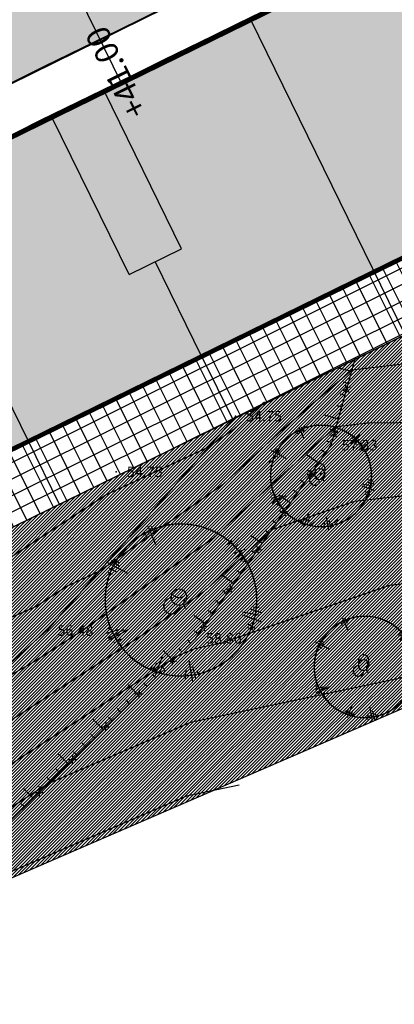
# Model space of a CAD drawing. Units: millimetres. Extents: x 552382 to 553121, y 4793162 to 4794241.
# Drawn here: x 552806 to 552822, y 4794015 to 4794057 of the extents above; entities that cross this region are included whole.
import ezdxf
from ezdxf.enums import TextEntityAlignment as Align
from ezdxf.xclip import XClip

# ---------------------------------------------------------------- set-up
doc = ezdxf.new("R2010")
doc.units = ezdxf.units.MM
doc.header["$XCLIPFRAME"] = 0
doc.linetypes.add('Ordenacion-modif$0$CENTER', pattern=[16, 10, -2, 2, -2])
for name, color, linetype in [('Ordenacion-modif$0$0A_arbol_elizburu', 67, 'Continuous'), ('Ordenacion-modif$0$0U_ACERA_ELIZBU', 6, 'Continuous'), ('Ordenacion-modif$0$0U_CN1', 253, 'Continuous'), ('Ordenacion-modif$0$0U_EDIFICIOS_ELIZBU', 250, 'Continuous'), ('Ordenacion-modif$0$0U_EJE_ELIZBU', 251, 'Continuous'), ('Ordenacion-modif$0$0U_ORDEN_ELIZBU', 250, 'Continuous'), ('Ordenacion-modif$0$0U_PK_TXT_ELIZBU', 251, 'Continuous'), ('Ordenacion-modif$0$0U_s_viv nuevas_elizburu', 252, 'Continuous'), ('Ordenacion-modif$0$0U_TERRAZA_ELIZBURU', 41, 'Continuous'), ('TopoComplem$0$0U_CN1', 253, 'Continuous'), ('TopoComplem$0$0U_CN5', 250, 'Continuous'), ('TopoComplem$0$0U_ORDENACION', 251, 'Continuous'), ('TopoComplem$0$0U_PTOS_COTAS', 2, 'Continuous'), ('TopoComplem$0$0U_PTOS_PUNTO', 2, 'Continuous')]:
    doc.layers.add(name, color=color, linetype=linetype)
doc.layers.add('Ordenacion-modif$0$0U_S-VERDE ELIZBURU', color=7, linetype='Continuous', true_color=0xedebc7)
doc.layers.add('Ordenacion-modif$0$0U_S_VIAL_ELIZB', color=7, linetype='Continuous', true_color=0xececec)
doc.styles.add('Ordenacion-modif$0$Standard', font='ariblk.TTF')
doc.styles.add('TopoComplem$0$Standard', font='txt')

# ---------------------------------------------------------------- blocks, each defined once
blk = doc.blocks.new('Ordenacion-modif$0$007PLA04')
for p, q in [((-2, 230.9), (-2.9, 175.1)), ((7.1, 227), (6.1, 202.2)), ((-18.5, 220.1), (-17.1, 203.2)), ((-9, 220), (-9.1, 207.7)), ((10.9, 217.8), (11.2, 207.1)), ((-151.5, 185), (-107.7, 130)), ((-135.8, 183.3), (-121.6, 157.2)), ((-127.1, 183.7), (-118.8, 167.5)), ((-158.7, 155.7), (-150, 146.4)), ((-151.3, 165.6), (-136.2, 147.4)), ((170.5, 75.1), (222.7, 96.1)), ((184.9, 92.7), (201, 97.4)), ((184.9, 67.8), (212.6, 79.3)), ((192.5, 61.1), (225.8, 59.7)), ((183.6, 46.7), (215.8, 53.7)), ((201.1, 36.3), (232.9, 44.4)), ((204.9, 29.3), (216.7, 30.7)), ((-225.6, 9.4), (-209.5, 7.4)), ((-217.8, 19.7), (-213.3, 18.9)), ((-238.5, -23.3), (-169.6, -16.7)), ((-233.5, -16.5), (-182.5, -11.6)), ((-231.8, -1.5), (-193.2, -6.5)), ((-223, -36), (-199.2, -33.7)), ((-215, -47.3), (-205.5, -45.4)), ((143.1, -109.2), (185.1, -149.1)), ((147, -101.3), (185.3, -127.7)), ((170.7, -101.8), (195, -123.9)), ((181, -100.1), (195.4, -109.4)), ((-157.5, -155.6), (-135.2, -136.4)), ((-156.7, -145.7), (-148.6, -138.1)), ((-153.8, -168.3), (-112.6, -126.6)), ((147, -137.2), (161.3, -158)), ((-138.5, -167.3), (-121.5, -149.5)), ((-131.4, -173.9), (-120.1, -165.6)), ((-62.6, -226.6), (-47.5, -167.9)), ((143.1, -147.9), (153.3, -160.2)), ((-78.2, -210.4), (-66.9, -189.1)), ((-50.8, -222.4), (-44.7, -187.3)), ((-38.9, -221.5), (-38.7, -203.1))]:
    blk.add_line(p, q)
for centre, radius, start, end in [((0, 0), 216.4, 95.1155, 122.961), ((0, 0), 216.4, 60.5954, 84.9599), ((0, 0), 216.4, 28.935, 55.868), ((0, 0), 216.4, 137.9939, 144.9207), ((0, 0), 216.4, 149.2549, 169.861), ((-1.9, 9.5), 22.6, 89.4366, 90.2669), ((-31.5, -5), 22.6, 322.7337, 58.3189), ((7.5, 28.7), 22.6, 199.2154, 287.1317), ((23.8, -20.1), 22.6, 90.2669, 199.2154), ((0, 0), 216.4, 332.402, 4.6709), ((0, 0), 216.4, 196.5005, 220.702), ((0, 0), 216.4, 263.5054, 312.0912), ((0, 0), 216.4, 235.3181, 246.4192)]:
    blk.add_arc(centre, radius, start, end)
blk = doc.blocks.new('Ordenacion-modif')
at = {"layer": 'Ordenacion-modif$0$0A_arbol_elizburu'}
h = blk.add_hatch(dxfattribs=at)
h.set_pattern_fill('ANSI31', color=256, scale=0.1, style=0)
h.set_pattern_definition([(45, (-10.44523, -119.34546), (-0.224506403027, 0.224506403027), [])])
edge = h.paths.add_edge_path()
edge.add_arc((552818.593, 4794037.425), 0.226, 4.4222, 113.3707)
edge = h.paths.add_edge_path()
edge.add_arc((552818.547, 4794037.937), 0.226, 276.5059, 364.4222)
edge = h.paths.add_edge_path()
edge.add_arc((552819.039, 4794037.785), 0.226, 145.3187, 240.9039)
edge = h.paths.add_edge_path()
edge.add_arc((552818.709, 4794037.799), 0.226, 113.3707, 114.201)
edge = h.paths.add_edge_path()
edge.add_line((552816.867, 4794037.709), (552816.305, 4794037.692))
edge = h.paths.add_edge_path()
edge.add_line((552816.665, 4794037.812), (552816.499, 4794037.791))
edge = h.paths.add_edge_path()
edge.add_line((552816.736, 4794037.152), (552816.622, 4794037.117))
edge = h.paths.add_edge_path()
edge.add_line((552816.764, 4794037.584), (552816.465, 4794037.578))
edge = h.paths.add_edge_path()
edge.add_line((552816.722, 4794037.492), (552816.422, 4794037.346))
edge = h.paths.add_edge_path()
edge.add_line((552816.861, 4794037.396), (552816.538, 4794037.331))
edge = h.paths.add_edge_path()
edge.add_line((552816.743, 4794037.23), (552816.419, 4794037.177))
edge = h.paths.add_edge_path()
edge.add_line((552818.013, 4794035.776), (552817.968, 4794035.622))
edge = h.paths.add_edge_path()
edge.add_line((552817.934, 4794035.858), (552817.886, 4794035.61))
edge = h.paths.add_edge_path()
edge.add_line((552817.474, 4794036.062), (552817.379, 4794035.918))
edge = h.paths.add_edge_path()
edge.add_line((552817.575, 4794036.087), (552817.441, 4794035.787))
edge = h.paths.add_edge_path()
edge.add_line((552817.79, 4794036.187), (552817.545, 4794035.792))
edge = h.paths.add_edge_path()
edge.add_line((552817.857, 4794036.13), (552817.632, 4794035.597))
edge = h.paths.add_edge_path()
edge.add_line((552820.29, 4794036.091), (552820.101, 4794036.24))
edge = h.paths.add_edge_path()
edge.add_line((552819.975, 4794035.831), (552819.899, 4794035.999))
edge = h.paths.add_edge_path()
edge.add_line((552820.088, 4794035.87), (552819.891, 4794036.167))
edge = h.paths.add_edge_path()
edge.add_line((552820.213, 4794035.88), (552819.839, 4794036.357))
edge = h.paths.add_edge_path()
edge.add_line((552820.631, 4794036.638), (552820.495, 4794036.669))
edge = h.paths.add_edge_path()
edge.add_line((552820.67, 4794036.727), (552820.443, 4794036.822))
edge = h.paths.add_edge_path()
edge.add_line((552820.75, 4794036.998), (552820.646, 4794037.035))
edge = h.paths.add_edge_path()
edge.add_line((552820.798, 4794036.91), (552820.516, 4794036.997))
edge = h.paths.add_edge_path()
edge.add_line((552820.815, 4794036.779), (552820.269, 4794036.996))
edge = h.paths.add_edge_path()
edge.add_line((552820.89, 4794038.133), (552820.795, 4794038.112))
edge = h.paths.add_edge_path()
edge.add_line((552820.918, 4794038.268), (552820.691, 4794038.195))
edge = h.paths.add_edge_path()
edge.add_line((552820.647, 4794038.759), (552820.608, 4794038.733))
edge = h.paths.add_edge_path()
edge.add_line((552820.759, 4794038.695), (552820.62, 4794038.612))
edge = h.paths.add_edge_path()
edge.add_line((552820.86, 4794038.62), (552820.526, 4794038.419))
edge = h.paths.add_edge_path()
edge.add_line((552820.936, 4794038.489), (552820.449, 4794038.33))
edge = h.paths.add_edge_path()
edge.add_line((552821.009, 4794038.447), (552820.351, 4794038.231))
edge = h.paths.add_edge_path()
edge.add_line((552819.158, 4794039.897), (552819.147, 4794039.716))
edge = h.paths.add_edge_path()
edge.add_line((552819.56, 4794039.767), (552819.517, 4794039.647))
edge = h.paths.add_edge_path()
edge.add_line((552819.453, 4794039.828), (552819.387, 4794039.601))
edge = h.paths.add_edge_path(flags=16)
edge.add_line((552819.24, 4794039.928), (552819.214, 4794039.632))
edge = h.paths.add_edge_path()
edge.add_line((552819.377, 4794040.007), (552819.196, 4794039.327))
edge = h.paths.add_edge_path(flags=16)
edge.add_line((552817.757, 4794039.656), (552817.797, 4794039.557))
edge = h.paths.add_edge_path()
edge.add_line((552818.017, 4794039.795), (552818.072, 4794039.635))
edge = h.paths.add_edge_path(flags=16)
edge.add_line((552817.931, 4794039.756), (552817.981, 4794039.644))
edge = h.paths.add_edge_path()
edge.add_line((552817.755, 4794039.756), (552817.863, 4794039.533))
edge = h.paths.add_edge_path()
edge.add_line((552817.823, 4794039.828), (552818.055, 4794039.32))
edge = h.paths.add_edge_path()
edge.add_arc((552818.73, 4794037.704), 2.164, 118.6777, 143.0422)
edge = h.paths.add_edge_path()
edge.add_arc((552818.73, 4794037.704), 2.164, 147.7696, 174.7026)
edge = h.paths.add_edge_path()
edge.add_arc((552818.73, 4794037.704), 2.164, 198.9667, 231.2356)
edge = h.paths.add_edge_path()
edge.add_arc((552818.73, 4794037.704), 2.164, 251.5464, 300.1322)
edge = h.paths.add_edge_path()
edge.add_arc((552818.73, 4794037.704), 2.164, 317.2184, 328.3195)
edge = h.paths.add_edge_path()
edge.add_arc((552818.73, 4794037.704), 2.164, 342.9356, 367.1371)
edge = h.paths.add_edge_path()
edge.add_arc((552818.73, 4794037.704), 2.164, 33.7766, 54.3827)
edge = h.paths.add_edge_path()
edge.add_arc((552818.73, 4794037.704), 2.164, 58.7169, 65.6437)
edge = h.paths.add_edge_path()
edge.add_arc((552818.73, 4794037.704), 2.164, 80.6766, 108.5221)
at = {"layer": 'Ordenacion-modif$0$0U_S-VERDE ELIZBURU'}
h = blk.add_hatch(dxfattribs=at)
h.set_pattern_fill('ANSI31', color=256, scale=0.03, style=0)
h.set_pattern_definition([(45, (0.11665, 0.61589), (-0.067351920908, 0.067351920908), [])])
h.paths.add_polyline_path([(552785.165, 4794011.761), (552787.655, 4794012.668), (552798.533, 4794017.391), (552807.125, 4794021.121), (552819.187, 4794026.359), (552835.085, 4794033.261), (552855.954, 4794042.231), (552865.198, 4794046.335), (552872.005, 4794050.552), (552878.252, 4794055.105), (552883.975, 4794059.951), (552890.765, 4794066.725), (552894.496, 4794071.034), (552899.02, 4794076.978), (552901.669, 4794081.447), (552904.028, 4794088.893), (552901.245, 4794095.284), (552900.07, 4794097.89), (552897.814, 4794094.524), (552895.479, 4794092.356), (552892.847, 4794090.752), (552889.273, 4794088.98), (552894.196, 4794079.05), (552835.83, 4794050.261), (552798.956, 4794032.172), (552772.489, 4794019.188), (552756.697, 4794011.449), (552751.436, 4794022.212), (552749.774, 4794021.383), (552747.854, 4794020.413), (552746.513, 4794019.727), (552744.047, 4794018.451), (552742.143, 4794017.45), (552739.675, 4794016.133), (552737.201, 4794014.792), (552735.17, 4794013.673), (552731.384, 4794011.548), (552729.641, 4794010.551), (552727.949, 4794009.572), (552725.925, 4794008.387), (552724.612, 4794007.609), (552722.605, 4794006.408), (552720.615, 4794005.201), (552718.709, 4794004.031), (552717.844, 4794003.494), (552716.949, 4794002.936), (552714.437, 4794001.353), (552713.153, 4794000.534), (552712.002, 4793999.793), (552710.035, 4793998.515), (552708.36, 4793997.414), (552707.083, 4793996.566), (552704.895, 4793995.098), (552702.854, 4793993.709), (552700.838, 4793992.32), (552699.628, 4793991.476), (552698.403, 4793990.616), (552697.604, 4793990.052), (552696.44, 4793989.223), (552695.15, 4793988.299), (552694.08, 4793987.521), (552693.074, 4793986.779), (552692.203, 4793986.128), (552691.269, 4793985.421), (552690.025, 4793984.463), (552689.191, 4793983.812), (552688.078, 4793982.932), (552686.986, 4793982.053), (552685.791, 4793981.077), (552685.081, 4793980.488), (552684.456, 4793979.965), (552683.52, 4793979.173), (552682.417, 4793978.226), (552681.413, 4793977.35), (552679.83, 4793975.944), (552678.96, 4793975.156), (552677.942, 4793974.222), (552677.095, 4793973.433), (552675.889, 4793972.293), (552674.755, 4793971.203), (552673.915, 4793970.382), (552673.069, 4793969.545), (552672.275, 4793968.75), (552670.99, 4793967.442), (552669.828, 4793966.236), (552668.84, 4793965.192), (552667.6, 4793963.86), (552666.698, 4793962.874), (552666.1, 4793962.213), (552665.382, 4793961.409), (552664.649, 4793960.579), (552664.052, 4793959.893), (552663.547, 4793959.303), (552662.832, 4793958.45), (552662.186, 4793957.666), (552661.637, 4793956.984), (552671.342, 4793949.825), (552668.902, 4793946.654), (552667.74, 4793945.054), (552666.734, 4793943.596), (552665.327, 4793941.449), (552664.048, 4793939.374), (552662.813, 4793937.243), (552661.596, 4793934.981), (552660.506, 4793932.842), (552659.329, 4793930.351), (552658.36, 4793928.157), (552657.205, 4793925.279), (552656.453, 4793923.357), (552655.526, 4793920.895), (552654.565, 4793918.282), (552653.857, 4793916.339), (552653.195, 4793914.461), (552652.503, 4793912.455), (552651.54, 4793909.588), (552650.723, 4793907.077), (552649.902, 4793904.477), (552649.09, 4793901.808), (552648.301, 4793899.121), (552647.655, 4793896.868), (552646.973, 4793894.453), (552646.416, 4793892.393), (552645.468, 4793888.762), (552644.724, 4793885.733), (552644.012, 4793882.773), (552643.208, 4793879.224), (552642.382, 4793875.301), (552641.733, 4793872.111), (552641.199, 4793869.323), (552640.714, 4793866.549), (552640.234, 4793863.865), (552639.733, 4793860.773), (552639.325, 4793858.204), (552638.943, 4793855.798), (552638.415, 4793852.908), (552637.962, 4793850.645), (552637.547, 4793848.911), (552637.171, 4793847.072), (552622.566, 4793850.488), (552622.103, 4793848.574), (552621.912, 4793847.978), (552621.252, 4793845.328), (552624.543, 4793844.792), (552624.588, 4793844.881), (552630.36, 4793841.938), (552632.304, 4793841.432), (552634.248, 4793840.927), (552633.756, 4793840.4), (552628.619, 4793841.332), (552628.528, 4793841.254), (552624.614, 4793843.646), (552624.63, 4793843.753), (552624.247, 4793843.941), (552623.954, 4793844.038), (552623.564, 4793844.115), (552622.779, 4793844.128), (552622.044, 4793844.114), (552621.481, 4793844.103), (552620.903, 4793844.092), (552620.646, 4793843.198), (552619.904, 4793840.756), (552619.188, 4793838.538), (552618.432, 4793836.33), (552617.664, 4793834.204), (552616.921, 4793832.246), (552616.338, 4793830.77), (552615.683, 4793829.169), (552614.997, 4793827.554), (552614.039, 4793825.386), (552613.357, 4793823.904), (552612.928, 4793822.995), (552612.413, 4793821.925), (552611.742, 4793820.567), (552611.167, 4793819.433), (552610.404, 4793817.967), (552609.703, 4793816.657), (552609.187, 4793815.714), (552608.457, 4793814.41), (552607.937, 4793813.501), (552607.562, 4793812.856), (552607.876, 4793812.438), (552613.345, 4793820.863), (552617.339, 4793827.083), (552619.912, 4793831.07), (552621.793, 4793834.003), (552622.923, 4793836.279), (552640.884, 4793826.868), (552642.575, 4793837.257), (552636.691, 4793839.576), (552636.797, 4793839.943), (552636.83, 4793840.038), (552638.656, 4793839.411), (552639.471, 4793839.132), (552640.348, 4793838.831), (552642.382, 4793838.145), (552642.645, 4793838.044), (552644.513, 4793849.987), (552645.951, 4793862.855), (552647.186, 4793873.911), (552647.628, 4793877.869), (552651.334, 4793891.369), (552655.957, 4793902.637), (552659.542, 4793911.374), (552662.901, 4793919.56), (552663.711, 4793921.533), (552669.832, 4793935.847), (552673.635, 4793943.504), (552685.515, 4793958.611), (552691.226, 4793965.873), (552702.27, 4793975.676), (552705.421, 4793978.066), (552710.052, 4793981.272), (552714.876, 4793984.26), (552719.983, 4793987.07), (552726.863, 4793990.329), (552737.029, 4793994.217), (552747.819, 4793998.15), (552763.88, 4794004.003)])
at = {"layer": 'Ordenacion-modif$0$0U_S_VIAL_ELIZB'}
blk.add_hatch(color=256, dxfattribs=at).paths.add_polyline_path([(552885.747, 4794108.915), (552885.965, 4794108.178), (552886.103, 4794107.519), (552886.207, 4794106.651), (552886.215, 4794105.547), (552886.104, 4794104.554), (552885.79, 4794103.284), (552885.424, 4794102.348), (552885.014, 4794101.561), (552884.601, 4794100.922), (552884.019, 4794100.186), (552883.484, 4794099.631), (552882.759, 4794099.011), (552882.268, 4794098.662), (552881.51, 4794098.213), (552880.323, 4794097.631), (552878.982, 4794096.981), (552874.594, 4794094.851), (552873.721, 4794096.65), (552861.669, 4794090.788), (552839.199, 4794079.83), (552821.234, 4794071.041), (552788.842, 4794055.132), (552772.884, 4794047.265), (552750.71, 4794036.302), (552751.598, 4794034.509), (552750.347, 4794033.894), (552744.08, 4794030.776), (552743.179, 4794032.561), (552736.221, 4794028.968), (552731.905, 4794026.654), (552729.849, 4794025.528), (552727.023, 4794023.957), (552723.941, 4794022.21), (552721.61, 4794020.866), (552719.189, 4794019.448), (552714.461, 4794016.616), (552711.572, 4794014.843), (552708.239, 4794012.757), (552704.584, 4794010.418), (552702.067, 4794008.776), (552699.212, 4794006.882), (552696.946, 4794005.355), (552694.172, 4794003.455), (552691.612, 4794001.672), (552687.88, 4793999.022), (552684.991, 4793996.906), (552682.643, 4793995.125), (552680.985, 4793993.834), (552678.392, 4793991.756), (552676.426, 4793990.132), (552673.593, 4793987.715), (552671.675, 4793986.024), (552669.149, 4793983.729), (552667.51, 4793982.195), (552665.5, 4793980.266), (552663.853, 4793978.644), (552662.078, 4793976.851), (552660.128, 4793974.828), (552658.541, 4793973.137), (552655.426, 4793969.674), (552653.821, 4793967.856), (552655.344, 4793966.559), (552653.527, 4793964.372), (552651.779, 4793962.176), (552650.073, 4793959.884), (552648.458, 4793961.064), (552646.457, 4793958.235), (552644.786, 4793955.729), (552642.925, 4793952.758), (552641.283, 4793949.958), (552639.602, 4793946.889), (552638.518, 4793944.785), (552637.098, 4793941.858), (552636.02, 4793939.483), (552635.177, 4793937.521), (552634.306, 4793935.379), (552633.685, 4793933.794), (552632.636, 4793931.065), (552632.049, 4793929.504), (552631.415, 4793927.794), (552630.589, 4793925.519), (552629.735, 4793923.111), (552628.617, 4793919.866), (552627.702, 4793917.127), (552626.972, 4793914.882), (552625.843, 4793911.3), (552627.754, 4793910.71), (552626.723, 4793907.307), (552625.805, 4793904.161), (552624.788, 4793900.535), (552623.945, 4793897.399), (552622.937, 4793893.479), (552622.056, 4793889.879), (552621.349, 4793886.854), (552620.37, 4793882.436), (552619.635, 4793878.919), (552618.947, 4793875.438), (552618.346, 4793872.22), (552617.7, 4793868.55), (552616.93, 4793863.819), (552616.205, 4793859.289), (552615.584, 4793856.012), (552614.791, 4793852.374), (552614.127, 4793849.663), (552613.486, 4793847.263), (552612.93, 4793845.436), (552612.101, 4793842.612), (552610.881, 4793838.971), (552609.335, 4793834.813), (552608.201, 4793832.013), (552606.63, 4793828.42), (552605.063, 4793825.106), (552603.447, 4793821.925), (552601.776, 4793818.848), (552601.118, 4793817.69), (552606.174, 4793814.448), (552607.305, 4793816.444), (552608.937, 4793819.475), (552609.851, 4793821.258), (552611.578, 4793824.821), (552613.118, 4793828.247), (552614.103, 4793830.583), (552614.983, 4793832.78), (552616.309, 4793836.327), (552617.514, 4793839.847), (552618.257, 4793842.194), (552618.705, 4793843.688), (552619.64, 4793847.028), (552620.331, 4793849.739), (552621.019, 4793852.709), (552621.615, 4793855.57), (552622.312, 4793859.403), (552623.017, 4793863.905), (552623.564, 4793867.242), (552624.021, 4793869.876), (552624.706, 4793873.608), (552625.555, 4793877.92), (552626.52, 4793882.49), (552627.224, 4793885.631), (552627.85, 4793888.307), (552628.523, 4793891.079), (552629.348, 4793894.343), (552630.242, 4793897.725), (552631.216, 4793901.252), (552631.85, 4793903.47), (552632.912, 4793907.059), (552634.472, 4793912.07), (552635.838, 4793916.243), (552637.446, 4793920.923), (552638.938, 4793925.072), (552640.235, 4793928.541), (552641.747, 4793932.439), (552643.309, 4793936.186), (552644.823, 4793939.478), (552646.127, 4793942.1), (552648.021, 4793945.62), (552649.568, 4793948.283), (552651.612, 4793951.552), (552653.461, 4793954.3), (552655.651, 4793957.352), (552657.693, 4793959.978), (552659.91, 4793962.667), (552662.536, 4793960.429), (552665.735, 4793964.044), (552668.679, 4793967.205), (552671.698, 4793970.296), (552674.787, 4793973.315), (552677.946, 4793976.261), (552681.173, 4793979.133), (552684.467, 4793981.928), (552687.825, 4793984.646), (552689.527, 4793985.975), (552691.245, 4793987.284), (552692.979, 4793988.573), (552694.561, 4793989.723), (552696.485, 4793991.097), (552700.021, 4793993.578), (552703.584, 4793996.022), (552707.172, 4793998.427), (552708.976, 4793999.615), (552712.603, 4794001.962), (552716.254, 4794004.271), (552719.93, 4794006.54), (552723.63, 4794008.77), (552727.353, 4794010.961), (552731.1, 4794013.111), (552734.87, 4794015.221), (552738.661, 4794017.291), (552742.475, 4794019.32), (552748.236, 4794022.288), (552746.716, 4794025.385), (552792.393, 4794047.921), (552823.481, 4794063.244), (552844.461, 4794073.504), (552861.503, 4794081.814), (552875.374, 4794088.559), (552880.8, 4794091.194), (552884.712, 4794093.126), (552886.058, 4794093.989), (552887.393, 4794095.072), (552888.203, 4794095.871), (552889.043, 4794096.846), (552889.798, 4794097.895), (552890.275, 4794098.673), (552891.062, 4794100.267), (552891.394, 4794101.127), (552891.803, 4794102.502), (552892.044, 4794103.701), (552892.197, 4794105.06), (552892.227, 4794106.275), (552892.175, 4794107.294), (552892.033, 4794108.437), (552891.867, 4794109.293), (552891.683, 4794110.022), (552891.438, 4794110.815)])
at = {"layer": 'Ordenacion-modif$0$0U_s_viv nuevas_elizburu'}
h = blk.add_hatch(color=256, dxfattribs=at)
h.paths.add_polyline_path([(552839.54, 4794068.854), (552844.902, 4794058.118), (552889.286, 4794079.965), (552883.95, 4794090.713)])
h.paths.add_polyline_path([(552753.689, 4794026.673), (552758.987, 4794015.872), (552835.958, 4794053.665), (552830.674, 4794064.439)])
at = {"layer": 'Ordenacion-modif$0$0U_TERRAZA_ELIZBURU'}
h = blk.add_hatch(dxfattribs=at)
h.set_pattern_fill('NET', color=256, scale=0.2, angle=26.5, style=0)
edge = h.paths.add_edge_path()
edge.add_line((552887.496, 4794092.564), (552883.95, 4794090.713))
edge.add_line((552883.95, 4794090.713), (552889.286, 4794079.965))
edge.add_line((552889.286, 4794079.965), (552844.87, 4794058.102))
edge.add_line((552844.87, 4794058.102), (552839.53, 4794068.875))
edge.add_line((552839.53, 4794068.875), (552830.674, 4794064.439))
edge.add_line((552830.674, 4794064.439), (552835.959, 4794053.666))
edge.add_line((552835.959, 4794053.666), (552758.974, 4794015.899))
edge.add_line((552758.974, 4794015.899), (552753.709, 4794026.632))
edge.add_line((552753.709, 4794026.632), (552750.14, 4794024.863))
edge.add_line((552750.14, 4794024.863), (552756.697, 4794011.449))
edge.add_line((552756.697, 4794011.449), (552760.291, 4794013.204))
edge.add_line((552760.291, 4794013.204), (552837.279, 4794050.972))
edge.add_line((552837.279, 4794050.972), (552868.429, 4794066.309))
edge.add_line((552868.429, 4794066.309), (552894.196, 4794079.05))
edge.add_line((552894.196, 4794079.05), (552887.533, 4794092.489))
at = {"layer": 'Ordenacion-modif$0$0U_ACERA_ELIZBU'}
for points in [[(552891.358, 4794111.047), (552891.475, 4794110.704, -0.376193), (552883.865, 4794092.681, 0.00218), (552749.326, 4794026.691, 0.001789), (552746.716, 4794025.385, 0.056858)], [(552873.721, 4794096.65, 0.00189), (552750.71, 4794036.302, 0.001912)]]:
    blk.add_lwpolyline(points, format="xyb", dxfattribs=at)
at = {"layer": 'Ordenacion-modif$0$0U_CN1', "elevation": 41}
blk.add_lwpolyline([(552810.343, 4794054.466), (552804.924, 4794065.502)], dxfattribs=at)
at = {"layer": 'Ordenacion-modif$0$0U_EDIFICIOS_ELIZBU'}
for p, q in [((552822.462, 4794043.703), (552815.871, 4794057.174)), ((552812.905, 4794047.386), (552809.607, 4794054.11)), ((552810.661, 4794046.285), (552807.362, 4794053.009)), ((552807.685, 4794036.454), (552801.077, 4794049.926)), ((552810.661, 4794046.285), (552812.905, 4794047.386)), ((552813.764, 4794042.795), (552811.783, 4794046.835)), ((552813.764, 4794042.795), (552815.094, 4794040.089))]:
    blk.add_line(p, q, dxfattribs=at)
at = {"layer": 'Ordenacion-modif$0$0U_EDIFICIOS_ELIZBU', "const_width": 0.2}
blk.add_lwpolyline([(552753.689, 4794026.673), (552830.674, 4794064.439), (552835.959, 4794053.666), (552758.974, 4794015.899), (552753.689, 4794026.673)], dxfattribs=at)
at = {"layer": 'Ordenacion-modif$0$0U_EDIFICIOS_ELIZBU'}
blk.add_lwpolyline([(552837.279, 4794050.972), (552760.291, 4794013.204)], dxfattribs=at)
at = {"layer": 'Ordenacion-modif$0$0U_EJE_ELIZBU', "linetype": 'Ordenacion-modif$0$CENTER', "flags": 128}
blk.add_lwpolyline([(552888.595, 4794109.859), (552888.627, 4794109.76, -0.376193), (552882.556, 4794095.38, 0.00218), (552747.993, 4794029.379, 0.040689), (552690.798, 4793994.961, 0.056858), (552658.692, 4793965.844, 0.086276), (552638.956, 4793933.542, 0.056722), (552619.675, 4793861.926, -0.101814), (552601.449, 4793812.397)], format="xyb", dxfattribs=at)
at = {"layer": 'Ordenacion-modif$0$0U_ORDEN_ELIZBU'}
for points in [[(552878.912, 4794101.394, 0.002004), (552747.654, 4794037.021, 0.001912)], [(552874.594, 4794094.85, 0.00189), (552751.598, 4794034.509, 0.040689)], [(552887.496, 4794092.564, -0.048071), (552884.738, 4794090.882, 0.00218), (552750.215, 4794024.899, 0.000051), (552750.14, 4794024.863, 0.056858)]]:
    blk.add_lwpolyline(points, format="xyb", dxfattribs=at)
at = {"layer": 'Ordenacion-modif$0$0U_ORDEN_ELIZBU', "linetype": 'Continuous'}
blk.add_lwpolyline([(552887.496, 4794092.564), (552894.196, 4794079.05), (552890.63, 4794077.237), (552846.249, 4794055.391), (552837.279, 4794050.972), (552760.291, 4794013.204), (552756.697, 4794011.449), (552751.454, 4794022.175)], dxfattribs=at)
at = {"layer": 'Ordenacion-modif$0$0U_S-VERDE ELIZBURU'}
for points in [[(552894.196, 4794079.05), (552835.83, 4794050.261), (552798.956, 4794032.172), (552772.489, 4794019.188)], [(552691.226, 4793965.873), (552702.27, 4793975.676), (552705.421, 4793978.066), (552710.052, 4793981.272), (552714.876, 4793984.26), (552719.983, 4793987.07), (552726.863, 4793990.329), (552737.029, 4793994.217), (552747.819, 4793998.15), (552763.88, 4794004.003), (552785.165, 4794011.761), (552787.655, 4794012.668), (552798.533, 4794017.391), (552807.125, 4794021.121), (552819.187, 4794026.359), (552835.085, 4794033.261), (552855.954, 4794042.231), (552865.198, 4794046.335)]]:
    blk.add_lwpolyline(points, dxfattribs=at)
at = {"layer": 'Ordenacion-modif$0$0U_S_VIAL_ELIZB', "elevation": 35}
blk.add_lwpolyline([(552696.485, 4793991.097), (552700.021, 4793993.578), (552703.584, 4793996.022), (552707.172, 4793998.427), (552708.976, 4793999.615), (552712.603, 4794001.962), (552716.254, 4794004.271), (552719.93, 4794006.54), (552723.63, 4794008.77), (552727.353, 4794010.961), (552731.1, 4794013.111), (552734.87, 4794015.221), (552738.661, 4794017.291), (552742.475, 4794019.32), (552748.236, 4794022.288), (552746.716, 4794025.385), (552792.393, 4794047.921), (552823.481, 4794063.244), (552844.461, 4794073.504), (552861.503, 4794081.814), (552875.374, 4794088.559)], dxfattribs=at)
at = {"layer": 'Ordenacion-modif$0$0U_TERRAZA_ELIZBURU'}
blk.add_lwpolyline([(552887.496, 4794092.564), (552883.95, 4794090.713), (552889.286, 4794079.965), (552844.87, 4794058.102), (552839.53, 4794068.875), (552830.674, 4794064.439), (552835.959, 4794053.666), (552758.974, 4794015.899), (552753.709, 4794026.632), (552750.14, 4794024.863), (552756.697, 4794011.449), (552760.291, 4794013.204), (552837.279, 4794050.972), (552868.429, 4794066.309), (552894.196, 4794079.05), (552887.533, 4794092.489)], dxfattribs=at)
at = {"layer": 'Ordenacion-modif$0$0A_arbol_elizburu'}
for p, xscale, yscale, zscale, rotation in [((552818.867, 4794037.668), 0.01000000005649251, 0.009999999776482582, 0.01, 23.63759925303738), ((552812.88, 4794032.364), 0.01499999995135577, 0.01499999966472387, 0.015, 23.63759753442909), ((552820.735, 4794029.499), 0.01000000005649251, 0.009999999776482582, 0.01, 23.63759925303738)]:
    blk.add_blockref('Ordenacion-modif$0$007PLA04', p, dxfattribs=dict(at, xscale=xscale, yscale=yscale, zscale=zscale, rotation=rotation))
at = {"layer": 'Ordenacion-modif$0$0U_PK_TXT_ELIZBU', "linetype": 'Continuous', "style": 'Ordenacion-modif$0$Standard'}
blk.add_text('+41.00', height=1, rotation=116.1538, dxfattribs=at).set_placement((552809.202, 4794056.79), align=Align.MIDDLE_RIGHT)
blk = doc.blocks.new('TopoComplem$0$ASPA')
at = {"layer": 'TopoComplem$0$0U_ORDENACION'}
for points in [[(0.125, 0.125), (-0.125, -0.125)], [(-0.125, 0.125), (0.125, -0.125)]]:
    blk.add_lwpolyline(points, dxfattribs=at)
blk = doc.blocks.new('TopoComplem')
at = {"layer": 'TopoComplem$0$0U_CN1'}
for points, elevation in [([(552767.139, 4794017.993), (552779.893, 4794022.947), (552780.165, 4794023.038), (552780.315, 4794023.065), (552780.35, 4794023.045), (552781.04, 4794023.211), (552793.11, 4794025.821), (552794.98, 4794026.819), (552804.194, 4794031.001), (552806.671, 4794032.086), (552807.974, 4794032.94), (552809.389, 4794033.601), (552814.692, 4794037.334), (552817.195, 4794039.623), (552820.187, 4794042.204), (552825.314, 4794042.808), (552825.477, 4794042.822), (552825.539, 4794042.798), (552832.297, 4794040.632), (552834.391, 4794039.712), (552839.616, 4794037.522), (552841.114, 4794037.056), (552842.501, 4794036.857), (552843.442, 4794036.639)], 56), ([(552772.042, 4794016.598), (552781.437, 4794020.244), (552784.578, 4794021.254), (552793.283, 4794023.136), (552796.163, 4794024.674), (552803.996, 4794028.23), (552806.607, 4794029.732), (552808.538, 4794030.984), (552814.274, 4794035.022), (552818.778, 4794039.142), (552819.521, 4794039.782), (552820.877, 4794039.942), (552827.32, 4794040.018), (552832.062, 4794038.681), (552835.605, 4794037.805), (552838.487, 4794036.597), (552838.966, 4794036.448), (552839.963, 4794036.305), (552840.688, 4794035.443)], 57)]:
    blk.add_lwpolyline(points, dxfattribs=dict(at, elevation=elevation))
for points in [[(552837.162, 4794033.912), (552836.639, 4794034.58), (552834.112, 4794035.916), (552830.85, 4794036.722), (552829.187, 4794037.191), (552825.334, 4794037.146), (552820.3, 4794036.575), (552816.759, 4794035.365), (552813.856, 4794032.71), (552811.204, 4794030.842), (552805.559, 4794027.183), (552797.927, 4794022.793), (552797.346, 4794022.53), (552793.455, 4794020.451), (552789.214, 4794019.535), (552782.585, 4794017.402), (552777.274, 4794015.341)], [(552834.437, 4794032.729), (552833.553, 4794032.997), (552832.191, 4794033.172), (552831.088, 4794033.713), (552828.348, 4794033.725), (552821.792, 4794032.982), (552814.557, 4794030.509), (552813.472, 4794030.28), (552812.722, 4794029.957), (552804.512, 4794024.635), (552799.165, 4794021.559), (552797.068, 4794020.774), (552793.689, 4794017.892), (552793.351, 4794017.748), (552792.256, 4794017.302), (552783.732, 4794014.56), (552782.506, 4794014.084), (552773.916, 4794010.922)], [(552815.369, 4794024.45), (552813.116, 4794023.974), (552803.267, 4794019.738), (552802.611, 4794019.535), (552796.607, 4794017.325), (552795.994, 4794017.151), (552785.365, 4794012.32), (552784.005, 4794011.711), (552771.267, 4794007.254), (552768.673, 4794006.261), (552762.272, 4794004.007), (552759.648, 4794003.838), (552754.36, 4794002.553), (552752.421, 4793999.529)]]:
    blk.add_lwpolyline(points, dxfattribs=at)
at = {"layer": 'TopoComplem$0$0U_CN5'}
for points in [[(552816.449, 4794040.827), (552815.611, 4794040.105), (552815.11, 4794039.647), (552814.05, 4794038.9), (552809.686, 4794036.864), (552805.668, 4794034.23), (552798.03, 4794030.885), (552793.797, 4794028.964), (552792.938, 4794028.505), (552787.392, 4794027.306), (552779.805, 4794025.478), (552779.414, 4794025.69), (552777.763, 4794025.399)], [(552826.87, 4794029.444), (552824.994, 4794029.505), (552824.33, 4794029.507), (552823.284, 4794029.389), (552822.128, 4794028.994), (552813.294, 4794027.127), (552807.188, 4794024.5), (552803.464, 4794022.086), (552801.039, 4794020.691), (552796.663, 4794019.052), (552795.091, 4794017.711), (552787.991, 4794014.695), (552784.485, 4794013.265), (552773.929, 4794009.798), (552768.887, 4794008.248), (552761.95, 4794005.79), (552760.747, 4794005.346), (552760.34, 4794005.254), (552755.545, 4794004.835), (552753.782, 4794003.686), (552751.524, 4793999.713), (552750.829, 4793999.323), (552749.082, 4793998.684), (552748.488, 4793998.095)]]:
    blk.add_lwpolyline(points, dxfattribs=at)
at = {"layer": 'TopoComplem$0$0U_ORDENACION'}
for p, q in [((552820.167, 4794042.129), (552819.588, 4794042.288)), ((552820.167, 4794042.129), (552819.588, 4794042.288)), ((552820.027, 4794041.623), (552819.825, 4794041.679)), ((552820.027, 4794041.623), (552819.825, 4794041.679)), ((552819.888, 4794041.117), (552819.686, 4794041.172)), ((552819.888, 4794041.117), (552819.686, 4794041.172)), ((552819.749, 4794040.611), (552819.546, 4794040.666)), ((552819.749, 4794040.611), (552819.546, 4794040.666)), ((552819.61, 4794040.104), (552819.031, 4794040.263)), ((552819.61, 4794040.104), (552819.031, 4794040.263)), ((552819.47, 4794039.598), (552819.268, 4794039.654)), ((552819.47, 4794039.598), (552819.268, 4794039.654)), ((552819.064, 4794038.646), (552818.892, 4794038.767)), ((552819.064, 4794038.646), (552818.892, 4794038.767)), ((552819.331, 4794039.092), (552819.128, 4794039.148)), ((552819.331, 4794039.092), (552819.128, 4794039.148)), ((552818.762, 4794038.216), (552818.271, 4794038.561)), ((552818.762, 4794038.216), (552818.271, 4794038.561)), ((552818.461, 4794037.787), (552818.289, 4794037.907)), ((552818.461, 4794037.787), (552818.289, 4794037.907)), ((552818.159, 4794037.357), (552817.987, 4794037.478)), ((552818.159, 4794037.357), (552817.987, 4794037.478)), ((552817.555, 4794036.498), (552817.064, 4794036.843)), ((552817.555, 4794036.498), (552817.064, 4794036.843)), ((552817.857, 4794036.927), (552817.685, 4794037.048)), ((552817.857, 4794036.927), (552817.685, 4794037.048)), ((552817.253, 4794036.068), (552817.082, 4794036.189)), ((552817.253, 4794036.068), (552817.082, 4794036.189)), ((552816.952, 4794035.639), (552816.78, 4794035.759)), ((552816.952, 4794035.639), (552816.78, 4794035.759)), ((552816.348, 4794034.78), (552815.857, 4794035.124)), ((552816.348, 4794034.78), (552815.857, 4794035.124)), ((552816.65, 4794035.209), (552816.478, 4794035.33)), ((552816.65, 4794035.209), (552816.478, 4794035.33)), ((552816.046, 4794034.35), (552815.874, 4794034.471)), ((552816.046, 4794034.35), (552815.874, 4794034.471)), ((552815.745, 4794033.92), (552815.573, 4794034.041)), ((552815.745, 4794033.92), (552815.573, 4794034.041)), ((552815.141, 4794033.061), (552814.65, 4794033.406)), ((552815.141, 4794033.061), (552814.65, 4794033.406)), ((552815.443, 4794033.491), (552815.271, 4794033.611)), ((552815.443, 4794033.491), (552815.271, 4794033.611)), ((552814.839, 4794032.632), (552814.667, 4794032.752)), ((552814.839, 4794032.632), (552814.667, 4794032.752)), ((552814.537, 4794032.202), (552814.366, 4794032.323)), ((552814.537, 4794032.202), (552814.366, 4794032.323)), ((552813.934, 4794031.343), (552813.443, 4794031.688)), ((552813.934, 4794031.343), (552813.443, 4794031.688)), ((552814.236, 4794031.772), (552814.064, 4794031.893)), ((552814.236, 4794031.772), (552814.064, 4794031.893)), ((552813.632, 4794030.913), (552813.46, 4794031.034)), ((552813.632, 4794030.913), (552813.46, 4794031.034)), ((552813.29, 4794030.517), (552813.143, 4794030.667)), ((552813.29, 4794030.517), (552813.143, 4794030.667)), ((552812.543, 4794029.78), (552812.121, 4794030.207)), ((552812.543, 4794029.78), (552812.121, 4794030.207)), ((552812.917, 4794030.149), (552812.769, 4794030.298)), ((552812.917, 4794030.149), (552812.769, 4794030.298)), ((552812.169, 4794029.412), (552812.021, 4794029.561)), ((552812.169, 4794029.412), (552812.021, 4794029.561)), ((552811.795, 4794029.043), (552811.648, 4794029.192)), ((552811.795, 4794029.043), (552811.648, 4794029.192)), ((552811.047, 4794028.306), (552810.626, 4794028.733)), ((552811.047, 4794028.306), (552810.626, 4794028.733)), ((552811.421, 4794028.674), (552811.274, 4794028.824)), ((552811.421, 4794028.674), (552811.274, 4794028.824)), ((552810.673, 4794027.937), (552810.526, 4794028.087)), ((552810.673, 4794027.937), (552810.526, 4794028.087)), ((552810.3, 4794027.569), (552810.152, 4794027.718)), ((552810.3, 4794027.569), (552810.152, 4794027.718)), ((552809.552, 4794026.831), (552809.131, 4794027.259)), ((552809.552, 4794026.831), (552809.131, 4794027.259)), ((552809.926, 4794027.2), (552809.778, 4794027.349)), ((552809.926, 4794027.2), (552809.778, 4794027.349)), ((552809.178, 4794026.463), (552809.031, 4794026.612)), ((552809.178, 4794026.463), (552809.031, 4794026.612)), ((552808.804, 4794026.094), (552808.657, 4794026.244)), ((552808.804, 4794026.094), (552808.657, 4794026.244)), ((552808.057, 4794025.357), (552807.635, 4794025.784)), ((552808.057, 4794025.357), (552807.635, 4794025.784)), ((552808.43, 4794025.726), (552808.283, 4794025.875)), ((552808.43, 4794025.726), (552808.283, 4794025.875)), ((552807.683, 4794024.988), (552807.535, 4794025.138)), ((552807.683, 4794024.988), (552807.535, 4794025.138)), ((552807.309, 4794024.62), (552807.161, 4794024.769)), ((552807.309, 4794024.62), (552807.161, 4794024.769)), ((552806.561, 4794023.883), (552806.14, 4794024.31)), ((552806.561, 4794023.883), (552806.14, 4794024.31)), ((552806.935, 4794024.251), (552806.788, 4794024.401)), ((552806.935, 4794024.251), (552806.788, 4794024.401)), ((552806.187, 4794023.514), (552806.04, 4794023.663)), ((552806.187, 4794023.514), (552806.04, 4794023.663))]:
    blk.add_line(p, q, dxfattribs=at)
for points in [[(552753.984, 4794000.098), (552754.018, 4794000.301), (552761.092, 4794004.745), (552769.001, 4794007.899), (552784.829, 4794012.893), (552796.311, 4794017.554), (552802.594, 4794019.971), (552813.497, 4794030.721), (552819.301, 4794038.983), (552820.334, 4794042.738)], [(552753.984, 4794000.098), (552754.018, 4794000.301), (552761.092, 4794004.745), (552769.001, 4794007.899), (552784.829, 4794012.893), (552796.311, 4794017.554), (552802.594, 4794019.971), (552813.497, 4794030.721), (552819.301, 4794038.983), (552820.334, 4794042.738)], [(552819.815, 4794041.324), (552820.123, 4794041.498)], [(552819.882, 4794041.565), (552820.056, 4794041.257)], [(552815.208, 4794040.217), (552807.152, 4794031.057), (552797.441, 4794022.358), (552793.619, 4794017.901), (552784.076, 4794013.707), (552768.498, 4794009.437), (552760.706, 4794005.418), (552754.364, 4794002.576)], [(552815.208, 4794040.217), (552807.152, 4794031.057), (552797.441, 4794022.358), (552793.619, 4794017.901), (552784.076, 4794013.707), (552768.498, 4794009.437), (552760.706, 4794005.418), (552754.364, 4794002.576)], [(552819.351, 4794039.636), (552819.526, 4794039.329)], [(552819.285, 4794039.395), (552819.592, 4794039.57)], [(552818.419, 4794037.945), (552818.48, 4794037.596)], [(552818.275, 4794037.74), (552818.623, 4794037.801)], [(552817.269, 4794036.308), (552817.33, 4794035.96)], [(552817.125, 4794036.104), (552817.474, 4794036.164)], [(552816.119, 4794034.672), (552816.18, 4794034.323)], [(552815.976, 4794034.467), (552816.324, 4794034.528)], [(552814.826, 4794032.83), (552815.174, 4794032.891)], [(552814.97, 4794033.035), (552815.031, 4794032.687)], [(552813.676, 4794031.194), (552814.025, 4794031.255)], [(552813.82, 4794031.398), (552813.881, 4794031.05)], [(552812.512, 4794029.925), (552812.51, 4794029.572)], [(552812.334, 4794029.75), (552812.688, 4794029.747)], [(552810.91, 4794028.346), (552811.263, 4794028.343)], [(552811.088, 4794028.521), (552811.085, 4794028.168)], [(552809.664, 4794027.117), (552809.661, 4794026.764)], [(552809.486, 4794026.942), (552809.839, 4794026.939)], [(552808.24, 4794025.713), (552808.237, 4794025.359)], [(552808.062, 4794025.537), (552808.415, 4794025.535)], [(552806.637, 4794024.133), (552806.991, 4794024.131)], [(552806.815, 4794024.309), (552806.813, 4794023.955)]]:
    blk.add_lwpolyline(points, dxfattribs=at)
at = {"layer": 'TopoComplem$0$0U_PTOS_PUNTO'}
for p in [(552815.215, 4794040.225), (552819.301, 4794038.983), (552810.114, 4794037.845), (552807.152, 4794031.057), (552813.497, 4794030.721)]:
    blk.add_point(p, dxfattribs=at)
at = {"layer": 'TopoComplem$0$0U_ORDENACION'}
for p, rotation in [((552819.969, 4794041.411), 74.61704357197125), ((552819.438, 4794039.483), 74.61704357197125), ((552818.449, 4794037.771), 54.91221423137186), ((552817.3, 4794036.134), 54.91221423137186), ((552816.15, 4794034.497), 54.91221423137186), ((552815, 4794032.861), 54.91221423137186), ((552813.851, 4794031.224), 54.91221423137186), ((552812.511, 4794029.749), 44.59515504423816), ((552811.087, 4794028.344), 44.59515504423816), ((552809.663, 4794026.94), 44.59515504423816), ((552808.238, 4794025.536), 44.59515504423816), ((552806.814, 4794024.132), 44.59515504423816)]:
    blk.add_blockref('TopoComplem$0$ASPA', p, dxfattribs=dict(at, rotation=rotation))
at = {"layer": 'TopoComplem$0$0U_PTOS_COTAS', "style": 'TopoComplem$0$Standard'}
for s, p in [('54.75', (552815.665, 4794040)), ('57.33', (552819.751, 4794038.758)), ('54.75', (552810.564, 4794037.62)), ('56.48', (552807.602, 4794030.832)), ('58.86', (552813.947, 4794030.496))]:
    blk.add_text(s, height=0.45, dxfattribs=at).set_placement(p)

msp = doc.modelspace()

# ---------------------------------------------------------------- block references
ref = msp.add_blockref('Ordenacion-modif', (0, 0))
XClip(ref).set_block_clipping_path([(552528.5987552705, 4793776.3576092916), (552973.6773785058, 4794122.8351997836)])
ref = msp.add_blockref('TopoComplem', (0, 0))
XClip(ref).set_block_clipping_path([(552528.5987552705, 4793776.3576092916), (552973.6773785058, 4794122.8351997836)])

doc.saveas('drawing.dxf')
